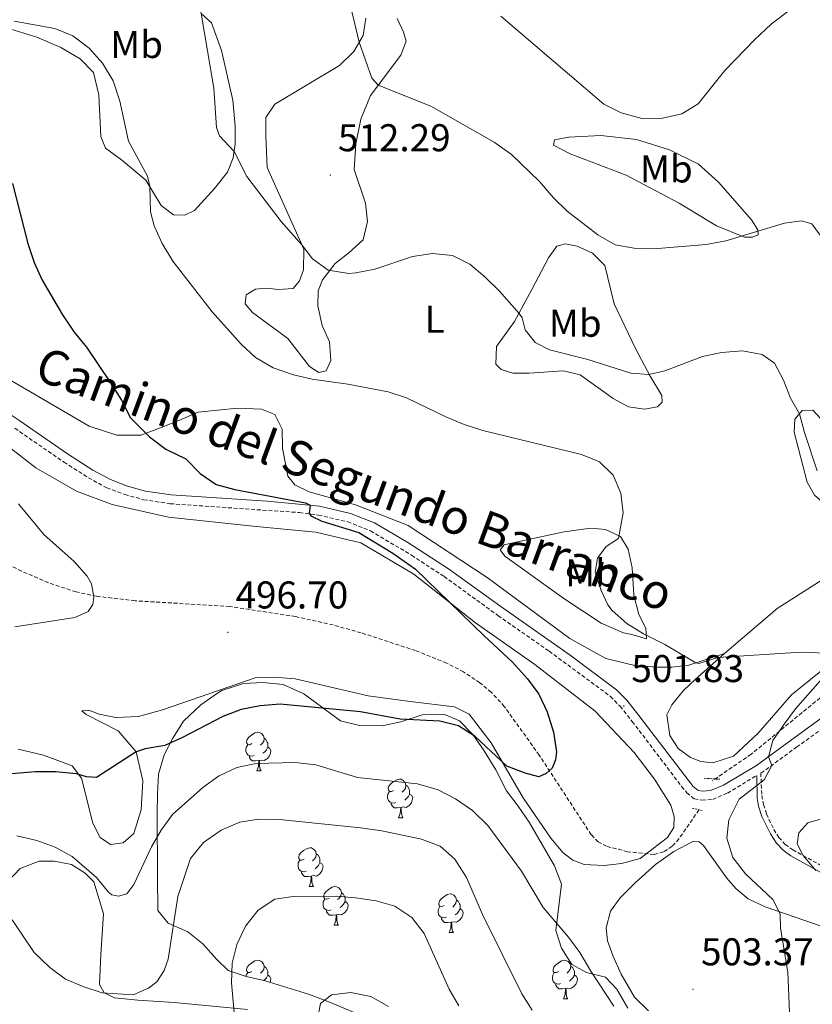
# Model space of a CAD drawing. Units: metres. Extents: x 603331 to 607830, y 4717241 to 4720279.
# Drawn here: x 605126 to 605331, y 4718313 to 4718567 of the extents above; entities that cross this region are included whole.
import ezdxf
from ezdxf.enums import TextEntityAlignment as Align

# ---------------------------------------------------------------- set-up
doc = ezdxf.new("R2010")
doc.units = ezdxf.units.M
doc.header["$MEASUREMENT"] = 0
doc.linetypes.add('TRAZOS', pattern=[0.75, 0.5, -0.25])
doc.linetypes.add('TRAZOSX2', pattern=[1.5, 1, -0.5])
for name, color, linetype, lineweight in [('Carátula', 7, 'Continuous', 5), ('Level 11', 142, 'TRAZOSX2', 13), ('Level 21', 19, 'Continuous', 0), ('Level 35', 92, 'Continuous', 0), ('Level 36', 19, 'Continuous', 40), ('Level 37', 92, 'Continuous', 0), ('Level 4', 36, 'Continuous', 30), ('Level 41', 19, 'Continuous', 0), ('Level 44', 19, 'Continuous', 0), ('Level 5', 36, 'Continuous', 0), ('Level 7', 1, 'Continuous', 0)]:
    doc.layers.add(name, color=color, linetype=linetype, lineweight=lineweight)
doc.styles.add('Arial', font='ARIAL.TTF', dxfattribs={"height": 0.2})

# ---------------------------------------------------------------- blocks, each defined once
blk = doc.blocks.new('5PATER')
at = {"layer": 'Carátula', "linetype": 'Continuous', "lineweight": 5}
h = blk.add_hatch(color=250, dxfattribs=at)
edge = h.paths.add_edge_path()
edge.add_ellipse((0, 0), major_axis=(-1.33, -1.34), ratio=0.999422, start_angle=0, end_angle=360)

msp = doc.modelspace()

# ---------------------------------------------------------------- linework, layer by layer
at = {"layer": 'Level 11', "color": 142, "linetype": 'TRAZOSX2', "lineweight": 13}
for points in [[(605413.45, 4718438.6, 509.32), (605382.53, 4718424.26, 508.54), (605369.61, 4718416.75, 507.21), (605354.8, 4718407.47, 506.11), (605340.33, 4718397.65, 505.39), (605315.52, 4718377.39, 503.77), (605305.44, 4718370.47, 502.99)], [(605302.01, 4718362.98, 502.41), (605296.85, 4718355.49, 502.41), (605295.1, 4718353.56, 502.3), (605292.86, 4718352.1, 502.07), (605290.39, 4718351.42, 501.87), (605283.56, 4718352.15, 501.76), (605278.1, 4718353.56, 501.04), (605275.91, 4718354.7, 500.75), (605274.12, 4718356.56, 500.54), (605260.69, 4718377.16, 499.65), (605251.65, 4718389.74, 499.03), (605248.28, 4718393.42, 498.94), (605245.31, 4718395.88, 498.88), (605241.12, 4718398.68, 498.77), (605236.7, 4718400.98, 498.63), (605228.69, 4718404.19, 498.28), (605214.59, 4718408.82, 497.42), (605207.37, 4718410.84, 497.06), (605197.61, 4718413.02, 496.78), (605180.57, 4718415.63, 496.5), (605156.11, 4718417.1, 495.4), (605146.18, 4718418.28, 495.03), (605140.84, 4718419.4, 494.74), (605133.72, 4718421.76, 494.29), (605126.77, 4718424.77, 493.88), (605115.81, 4718430.26, 493.29)]]:
    msp.add_polyline3d(points, dxfattribs=at)
at = {"layer": 'Level 21', "color": 19, "linetype": 'Continuous', "lineweight": 0}
for points in [[(605110.97, 4718473.83, 495.11), (605126.3, 4718463.65, 495.68), (605138.61, 4718455.16, 496.81), (605145.22, 4718450.94, 497.14), (605149.75, 4718448.45, 497.26), (605154.18, 4718446.8, 497.38), (605158.85, 4718445.51, 497.54), (605165.44, 4718444.53, 497.92), (605190.34, 4718442.89, 499.66), (605203.82, 4718441.58, 500.03), (605211.83, 4718439.73, 500.11), (605218.06, 4718437.28, 500.29), (605226.68, 4718432.21, 500.39), (605237.25, 4718425.39, 500.54), (605251.36, 4718415.16, 500.72), (605268.66, 4718403.04, 501.49), (605280.64, 4718394.08, 501.71), (605283.37, 4718391.34, 501.84), (605286.47, 4718387.42, 502), (605300.52, 4718369.07, 503.26), (605301.84, 4718367.99, 503.32), (605302.91, 4718367.8, 503.44), (605305.01, 4718367.97, 503.56), (605308.33, 4718369.4, 503.81), (605316.89, 4718374.45, 504.88), (605325.58, 4718380.85, 505.56), (605338.07, 4718389.87, 507.02)], [(605364.13, 4718308, 509.56), (605362.37, 4718313.91, 509.58), (605360.09, 4718326.09, 510.1), (605358.51, 4718329.6, 510.13), (605357.22, 4718331.48, 510.12), (605353.92, 4718334.91, 510.01), (605350.04, 4718337.61, 509.73), (605325.77, 4718351.11, 506.82), (605323.8, 4718352.52, 506.35), (605322.09, 4718354.4, 505.6), (605320.49, 4718356.78, 504.78), (605318.3, 4718361.3, 504.17), (605317.4, 4718363.91, 504.24), (605317.1, 4718366.05, 504), (605316.97, 4718371.88, 504.72)]]:
    msp.add_polyline3d(points, dxfattribs=at)
at = {"layer": 'Level 21', "color": 19, "linetype": 'TRAZOSX2', "lineweight": 0}
for points in [[(605125.01, 4718461.74, 495.68), (605137.74, 4718452.96, 496.83), (605144.05, 4718448.95, 497.14), (605148.79, 4718446.34, 497.26), (605153.47, 4718444.6, 497.38), (605158.37, 4718443.25, 497.54), (605165.19, 4718442.23, 497.92), (605198.63, 4718439.92, 499.98), (605203.58, 4718439.27, 500.03), (605211.14, 4718437.52, 500.11), (605217.04, 4718435.2, 500.29), (605227.64, 4718428.88, 500.41), (605236.07, 4718423.4, 500.54), (605250.02, 4718413.28, 500.72), (605263.24, 4718404.06, 501.4), (605279.13, 4718392.33, 501.71), (605281.64, 4718389.8, 501.84), (605284.74, 4718385.88, 502), (605297.54, 4718369.06, 503.18), (605298.88, 4718367.43, 503.26), (605300.84, 4718365.82, 503.32), (605302.8, 4718365.48, 503.44), (605305.57, 4718365.7, 503.56), (605309.38, 4718367.34, 503.81), (605316.97, 4718371.88, 504.72)], [(605335.43, 4718385.04, 506.65), (605327.37, 4718379.29, 505.6), (605318.83, 4718373, 504.95), (605318.02, 4718372.51, 504.85), (605318.28, 4718366.74, 506.69), (605318.73, 4718364.34, 506.89), (605319.51, 4718361.94, 506.85), (605321.37, 4718357.91, 507.44), (605322.72, 4718355.84, 508.16), (605324.34, 4718354.06, 508.87), (605326.31, 4718352.65, 509.34), (605350.68, 4718339.03, 512.3)]]:
    msp.add_polyline3d(points, dxfattribs=at)
at = {"layer": 'Level 21', "color": 1, "linetype": 'TRAZOS', "lineweight": 0}
for points in [[(605303.37, 4718371.18, 503.48), (605307.4, 4718370.9, 504.06)], [(605300.22, 4718363.41, 503.19), (605302.81, 4718362.84, 503.77)]]:
    msp.add_polyline3d(points, dxfattribs=at)
at = {"layer": 'Level 35', "color": 92, "linetype": 'Continuous', "lineweight": 0, "ltscale": 0.5}
msp.add_polyline3d([(605213.85, 4718310.14, 522.47), (605206.65, 4718313.16, 521.26), (605201, 4718315.3, 520.95), (605189.76, 4718318.71, 519.72), (605184.87, 4718319.86, 518.17), (605180.22, 4718321.44, 517.27), (605177.15, 4718324.32, 516.63), (605173.66, 4718328.3, 515.7), (605169.75, 4718331.38, 515.16), (605164.65, 4718333.66, 512.61), (605162.03, 4718336.98, 511.38), (605161.89, 4718345.85, 511.07), (605161.85, 4718361.85, 509.22), (605161.92, 4718367.07, 508.29), (605162.16, 4718372.25, 509.52), (605163.64, 4718377.19, 507.67), (605165.88, 4718381.56, 506.78), (605168.66, 4718385.9, 505.95), (605173.13, 4718390.21, 505.83), (605177.41, 4718393.18, 505.58), (605178.61, 4718393.85, 505.51), (605184.16, 4718395.68, 505.2), (605189.15, 4718395.99, 505.19), (605194.42, 4718395.41, 505.48), (605199.77, 4718392.98, 505.51), (605209.3, 4718386.04, 505.2), (605214.15, 4718384.79, 505.2), (605220.04, 4718384.69, 505.2), (605224.92, 4718385.78, 505.2), (605230.4, 4718387.58, 505.2), (605236.04, 4718387.71, 505.51), (605240.06, 4718386.02, 505.51), (605243.55, 4718382.49, 506.13), (605246.42, 4718378.3, 506.13), (605249.42, 4718373.32, 506.13), (605252.21, 4718367.93, 506.74), (605255.28, 4718363.92, 507.05), (605258.11, 4718359.79, 507.02), (605264.61, 4718348.48, 507.67), (605266.45, 4718343.75, 507.64), (605265.01, 4718331.73, 508.29), (605266.47, 4718327.22, 508.6), (605269.15, 4718323, 508.6), (605272.91, 4718320.93, 508.6), (605277.85, 4718319.7, 508.6), (605280.8, 4718316.55, 508.6), (605283.59, 4718311.63, 508.6)], dxfattribs=at)
at = {"layer": 'Level 36', "color": 92, "linetype": 'Continuous', "lineweight": 0}
for points in [[(605186.32, 4718380.12), (605185.79, 4718379.85), (605185.26, 4718379.9), (605185, 4718380.28), (605184.94, 4718380.7), (605185.1, 4718381.22), (605185.58, 4718381.82), (605186.22, 4718382.34), (605187.12, 4718382.93), (605187.86, 4718383.09), (605188.29, 4718383.04), (605188.82, 4718382.72), (605189.35, 4718382.14), (605189.51, 4718381.5), (605189.4, 4718380.64), (605188.97, 4718380.12), (605188.55, 4718379.69)], [(605189.51, 4718381.5), (605189.98, 4718381.18), (605190.3, 4718380.54), (605190.46, 4718380.22), (605190.46, 4718379.64), (605190.46, 4718379.22), (605190.09, 4718378.52), (605189.67, 4718378.04), (605189.19, 4718377.62)], [(605186.91, 4718377.04), (605186.48, 4718376.88), (605185.9, 4718376.94), (605185.42, 4718377.14), (605185, 4718377.57), (605184.78, 4718378.16), (605184.78, 4718378.58), (605184.84, 4718379.16), (605185.26, 4718379.85)], [(605190.46, 4718379.22), (605190.91, 4718378.96), (605191.26, 4718378.35), (605191.15, 4718377.62), (605190.94, 4718376.98), (605190.35, 4718376.24), (605189.56, 4718375.76), (605188.71, 4718375.87), (605188.28, 4718375.74)], [(605188.17, 4718375.74), (605187.28, 4718375.66), (605186.43, 4718375.66), (605186.01, 4718376.08), (605185.69, 4718376.56), (605185.69, 4718376.88)], [(605187.62, 4718373.06), (605188.06, 4718374.22), (605188.17, 4718375.74), (605188.28, 4718375.74), (605188.31, 4718375.16), (605188.35, 4718374.47), (605188.42, 4718373.86), (605188.53, 4718373.46), (605188.75, 4718373.06)], [(605187.62, 4718373.06), (605188.75, 4718373.06)], [(605223.01, 4718367.98), (605222.49, 4718367.71), (605221.95, 4718367.76), (605221.69, 4718368.14), (605221.63, 4718368.56), (605221.79, 4718369.08), (605222.27, 4718369.68), (605222.91, 4718370.2), (605223.81, 4718370.79), (605224.55, 4718370.95), (605224.98, 4718370.9), (605225.51, 4718370.58), (605226.04, 4718370), (605226.2, 4718369.36), (605226.09, 4718368.5), (605225.67, 4718367.98), (605225.25, 4718367.55)], [(605226.2, 4718369.36), (605226.67, 4718369.04), (605226.99, 4718368.4), (605227.15, 4718368.08), (605227.15, 4718367.5), (605227.15, 4718367.08), (605226.78, 4718366.38), (605226.36, 4718365.9), (605225.88, 4718365.48)], [(605223.6, 4718364.9), (605223.17, 4718364.74), (605222.59, 4718364.8), (605222.11, 4718365), (605221.69, 4718365.43), (605221.47, 4718366.02), (605221.47, 4718366.44), (605221.53, 4718367.02), (605221.95, 4718367.71)], [(605227.15, 4718367.08), (605227.61, 4718366.82), (605227.95, 4718366.21), (605227.84, 4718365.48), (605227.63, 4718364.84), (605227.05, 4718364.1), (605226.25, 4718363.62), (605225.4, 4718363.73), (605224.97, 4718363.6)], [(605224.86, 4718363.6), (605223.97, 4718363.52), (605223.13, 4718363.52), (605222.7, 4718363.94), (605222.38, 4718364.42), (605222.38, 4718364.74)], [(605224.31, 4718360.92), (605224.75, 4718362.08), (605224.86, 4718363.6), (605224.97, 4718363.6), (605225.01, 4718363.02), (605225.04, 4718362.33), (605225.11, 4718361.72), (605225.23, 4718361.32), (605225.44, 4718360.92)], [(605224.31, 4718360.92), (605225.44, 4718360.92)], [(605199.83, 4718350.21), (605199.3, 4718349.94), (605198.77, 4718350), (605198.5, 4718350.37), (605198.45, 4718350.79), (605198.61, 4718351.31), (605199.09, 4718351.91), (605199.72, 4718352.44), (605200.62, 4718353.02), (605201.37, 4718353.18), (605201.79, 4718353.13), (605202.32, 4718352.81), (605202.85, 4718352.23), (605203.01, 4718351.59), (605202.9, 4718350.74), (605202.48, 4718350.21), (605202.06, 4718349.78)], [(605203.01, 4718351.59), (605203.49, 4718351.27), (605203.8, 4718350.63), (605203.96, 4718350.31), (605203.96, 4718349.73), (605203.96, 4718349.31), (605203.59, 4718348.62), (605203.17, 4718348.14), (605202.69, 4718347.72)], [(605200.41, 4718347.13), (605199.99, 4718346.97), (605199.4, 4718347.03), (605198.93, 4718347.24), (605198.5, 4718347.66), (605198.29, 4718348.25), (605198.29, 4718348.67), (605198.34, 4718349.25), (605198.77, 4718349.94)], [(605203.96, 4718349.31), (605204.42, 4718349.06), (605204.76, 4718348.44), (605204.65, 4718347.72), (605204.44, 4718347.08), (605203.86, 4718346.34), (605203.06, 4718345.86), (605202.21, 4718345.96), (605201.78, 4718345.83)], [(605201.67, 4718345.83), (605200.78, 4718345.75), (605199.94, 4718345.75), (605199.51, 4718346.18), (605199.19, 4718346.65), (605199.19, 4718346.97)], [(605201.13, 4718343.15), (605201.56, 4718344.31), (605201.67, 4718345.83), (605201.78, 4718345.83), (605201.82, 4718345.25), (605201.85, 4718344.56), (605201.92, 4718343.95), (605202.04, 4718343.55), (605202.25, 4718343.15)], [(605201.13, 4718343.15), (605202.25, 4718343.15)], [(605206.3, 4718340.17), (605205.77, 4718339.91), (605205.24, 4718339.96), (605204.98, 4718340.33), (605204.92, 4718340.76), (605205.08, 4718341.28), (605205.56, 4718341.87), (605206.2, 4718342.4), (605207.1, 4718342.99), (605207.84, 4718343.15), (605208.27, 4718343.09), (605208.8, 4718342.78), (605209.33, 4718342.19), (605209.49, 4718341.55), (605209.38, 4718340.7), (605208.95, 4718340.17), (605208.53, 4718339.75)], [(605209.49, 4718341.55), (605209.96, 4718341.24), (605210.28, 4718340.6), (605210.44, 4718340.28), (605210.44, 4718339.7), (605210.44, 4718339.27), (605210.07, 4718338.58), (605209.65, 4718338.1), (605209.17, 4718337.68)], [(605236.07, 4718338.27), (605235.54, 4718338), (605235.01, 4718338.06), (605234.75, 4718338.43), (605234.69, 4718338.85), (605234.85, 4718339.37), (605235.33, 4718339.97), (605235.97, 4718340.5), (605236.87, 4718341.08), (605237.61, 4718341.24), (605238.04, 4718341.19), (605238.57, 4718340.87), (605239.1, 4718340.29), (605239.26, 4718339.65), (605239.15, 4718338.8), (605238.72, 4718338.27), (605238.3, 4718337.84)], [(605206.89, 4718337.09), (605206.46, 4718336.93), (605205.88, 4718336.99), (605205.4, 4718337.2), (605204.98, 4718337.63), (605204.76, 4718338.21), (605204.76, 4718338.63), (605204.82, 4718339.22), (605205.24, 4718339.91)], [(605210.44, 4718339.27), (605210.89, 4718339.02), (605211.24, 4718338.41), (605211.13, 4718337.68), (605210.92, 4718337.04), (605210.33, 4718336.3), (605209.54, 4718335.82), (605208.69, 4718335.93), (605208.26, 4718335.8)], [(605236.66, 4718335.19), (605236.23, 4718335.03), (605235.65, 4718335.09), (605235.17, 4718335.3), (605234.75, 4718335.72), (605234.53, 4718336.31), (605234.53, 4718336.73), (605234.59, 4718337.31), (605235.01, 4718338)], [(605240.21, 4718337.37), (605240.66, 4718337.12), (605241.01, 4718336.5), (605240.9, 4718335.78), (605240.69, 4718335.14), (605240.1, 4718334.4), (605239.31, 4718333.92), (605238.46, 4718334.02), (605238.03, 4718333.89)], [(605239.26, 4718339.65), (605239.73, 4718339.33), (605240.05, 4718338.69), (605240.21, 4718338.37), (605240.21, 4718337.79), (605240.21, 4718337.37), (605239.84, 4718336.68), (605239.42, 4718336.2), (605238.94, 4718335.78)], [(605208.15, 4718335.8), (605207.26, 4718335.71), (605206.41, 4718335.71), (605205.99, 4718336.14), (605205.67, 4718336.62), (605205.67, 4718336.93)], [(605207.6, 4718333.11), (605208.04, 4718334.27), (605208.15, 4718335.8), (605208.26, 4718335.8), (605208.29, 4718335.21), (605208.33, 4718334.53), (605208.4, 4718333.91), (605208.51, 4718333.51), (605208.73, 4718333.11)], [(605237.92, 4718333.89), (605237.03, 4718333.81), (605236.18, 4718333.81), (605235.76, 4718334.24), (605235.44, 4718334.71), (605235.44, 4718335.03)], [(605207.6, 4718333.11), (605208.73, 4718333.11)], [(605237.37, 4718331.21), (605237.81, 4718332.37), (605237.92, 4718333.89), (605238.03, 4718333.89), (605238.06, 4718333.31), (605238.1, 4718332.62), (605238.17, 4718332.01), (605238.28, 4718331.61), (605238.5, 4718331.21)], [(605237.37, 4718331.21), (605238.5, 4718331.21)], [(605186.32, 4718321.12), (605185.79, 4718320.86), (605185.26, 4718320.91), (605185, 4718321.28), (605184.94, 4718321.71), (605185.1, 4718322.23), (605185.58, 4718322.82), (605186.22, 4718323.35), (605187.12, 4718323.94), (605187.86, 4718324.1), (605188.29, 4718324.04), (605188.82, 4718323.73), (605189.35, 4718323.14), (605189.51, 4718322.5), (605189.4, 4718321.65), (605188.97, 4718321.12), (605188.55, 4718320.7)], [(605189.51, 4718322.5), (605189.98, 4718322.19), (605190.3, 4718321.55), (605190.46, 4718321.23), (605190.46, 4718320.65), (605190.46, 4718320.22), (605190.09, 4718319.53), (605189.67, 4718319.05), (605189.38, 4718318.8)], [(605265.65, 4718321.12), (605265.12, 4718320.86), (605264.59, 4718320.91), (605264.33, 4718321.28), (605264.27, 4718321.71), (605264.43, 4718322.23), (605264.91, 4718322.82), (605265.55, 4718323.35), (605266.45, 4718323.94), (605267.19, 4718324.1), (605267.61, 4718324.04), (605268.15, 4718323.73), (605268.67, 4718323.14), (605268.83, 4718322.5), (605268.73, 4718321.65), (605268.3, 4718321.12), (605267.88, 4718320.7)], [(605268.83, 4718322.5), (605269.31, 4718322.19), (605269.63, 4718321.55), (605269.79, 4718321.23), (605269.79, 4718320.65), (605269.79, 4718320.22), (605269.41, 4718319.53), (605268.99, 4718319.05), (605268.51, 4718318.63)], [(605184.81, 4718319.88), (605184.84, 4718320.17), (605185.26, 4718320.86)], [(605190.46, 4718320.22), (605190.91, 4718319.97), (605191.26, 4718319.36), (605191.15, 4718318.63), (605191.05, 4718318.32)], [(605266.23, 4718318.04), (605265.81, 4718317.88), (605265.23, 4718317.94), (605264.75, 4718318.15), (605264.33, 4718318.58), (605264.11, 4718319.16), (605264.11, 4718319.58), (605264.17, 4718320.17), (605264.59, 4718320.86)], [(605269.79, 4718320.22), (605270.24, 4718319.97), (605270.59, 4718319.36), (605270.47, 4718318.63), (605270.27, 4718317.99), (605269.68, 4718317.25), (605268.89, 4718316.77), (605268.03, 4718316.88), (605267.61, 4718316.75)], [(605267.49, 4718316.75), (605266.61, 4718316.66), (605265.76, 4718316.66), (605265.33, 4718317.09), (605265.01, 4718317.57), (605265.01, 4718317.88)], [(605266.95, 4718314.06), (605267.39, 4718315.22), (605267.49, 4718316.75), (605267.61, 4718316.75), (605267.64, 4718316.16), (605267.67, 4718315.48), (605267.75, 4718314.86), (605267.86, 4718314.46), (605268.07, 4718314.06)], [(605266.95, 4718314.06), (605268.07, 4718314.06)]]:
    msp.add_lwpolyline(points, dxfattribs=at)
for points in [[(605173.19, 4718569.1, 510.02), (605175.89, 4718566.66, 510.64), (605178.48, 4718559.54, 510.95), (605181.39, 4718546.68, 510.79), (605182, 4718539.94, 510.79), (605181.99, 4718535.38, 510.64), (605181.52, 4718531.77, 509.71), (605180.02, 4718528, 508.94), (605176.65, 4718523.8, 508.48), (605171.5, 4718518.11, 507.39), (605168.97, 4718516.88, 506.93), (605166.05, 4718516.98, 506.62), (605162.89, 4718519.42, 506.16), (605158.88, 4718525.98, 504.61), (605152.61, 4718531.25, 504.15), (605148.48, 4718534.27, 503.69), (605147.23, 4718537.27, 503.53), (605146.75, 4718548.03, 503.69), (605145.37, 4718553.81, 503.69), (605141.94, 4718557.34, 504), (605136.94, 4718560.26, 504.15), (605130.67, 4718562.98, 504.46), (605123.99, 4718565.08, 504.61)], [(605215.79, 4718567.88, 515.3), (605215.11, 4718563.38, 515.15), (605212.74, 4718559.22, 514.38), (605209.01, 4718555.67, 513.45), (605192.29, 4718545.64, 512.06), (605189.95, 4718542.16, 511.91), (605189.92, 4718537.41, 511.29), (605190.31, 4718529.2, 510.98), (605199.75, 4718508.06, 509.99), (605199.72, 4718502.71, 509.47), (605198.67, 4718499.91, 509.16), (605197.03, 4718497.88, 508.7), (605193.2, 4718497.7, 508.54), (605190.15, 4718497.99, 507.92), (605187.27, 4718497.71, 507), (605184.85, 4718496.24, 506.84), (605184.58, 4718493.96, 505.92), (605186.48, 4718491.72, 505.92), (605195.63, 4718485, 505.76), (605201.22, 4718477.72, 505.76), (605203.63, 4718476.17, 505.76), (605205.56, 4718476.59, 506.07), (605206.75, 4718479.25, 506.69), (605206.39, 4718484.12, 507.46), (605204.56, 4718488.38, 508.39), (605203.43, 4718493.46, 509.16), (605203.48, 4718497.29, 509.31), (605204.63, 4718500.16, 509.78), (605207.9, 4718504.39, 510.24), (605211.46, 4718507.11, 510.86), (605215.1, 4718510.52, 511.17), (605216.27, 4718515.27, 511.78), (605215.72, 4718520, 512.56), (605212.8, 4718528.74, 512.86), (605213.22, 4718535.33, 513.79), (605214.51, 4718541.72, 514.26), (605217.03, 4718547.86, 514.41), (605224.84, 4718558.28, 516.42), (605226.22, 4718561.93, 516.88), (605225.53, 4718564.25, 517.19), (605223.91, 4718567.79, 517.5)], [(605313.82, 4718511.23, 514.97), (605306.54, 4718514.12, 515.89), (605296.93, 4718520.04, 517.13), (605283.15, 4718527.22, 517.9), (605268.71, 4718532.81, 517.74), (605264.39, 4718535.02, 517.74), (605264.66, 4718536.41, 518.05), (605268.31, 4718537.12, 518.67), (605276.66, 4718537.55, 519.29), (605285.84, 4718536.52, 519.44), (605294.41, 4718533.84, 519.6), (605301.94, 4718530.06, 518.52), (605307.07, 4718525.43, 517.74), (605315.65, 4718515.71, 515.89), (605317.23, 4718513.1, 515.27), (605317.36, 4718511.78, 515.12), (605315.85, 4718511.23, 514.81), (605313.82, 4718511.23, 514.97)], [(605280.07, 4718493.91, 512.96), (605285.71, 4718482.23, 511.1), (605289.4, 4718475.19, 509.87), (605292.41, 4718470.25, 508.79), (605292.54, 4718468.46, 508.79), (605291.32, 4718467.3, 508.79), (605287.9, 4718466.69, 508.79), (605283.76, 4718467.26, 508.94), (605279.85, 4718469.49, 508.94), (605271.28, 4718475.59, 508.94), (605266.91, 4718476.62, 508.94), (605258.12, 4718476.02, 508.02), (605253.85, 4718476.03, 507.86), (605250.86, 4718476.93, 507.86), (605249.49, 4718478.38, 508.17), (605249.61, 4718482.9, 508.48), (605254.25, 4718489.36, 509.56), (605258.75, 4718497.68, 511.41), (605263.07, 4718505.89, 512.8), (605265.24, 4718508.84, 513.42), (605267.45, 4718509.51, 513.73), (605270.52, 4718508.88, 514.04), (605274.45, 4718507.04, 514.19), (605277.69, 4718503.85, 514.19), (605280.07, 4718493.91, 512.96)], [(605308.63, 4718403.47, 505.3), (605299.4, 4718400.41, 505.11), (605295.01, 4718399.95, 504.65), (605291.26, 4718399.92, 504.03), (605285.39, 4718400.32, 503.88), (605277.92, 4718402.13, 503.26), (605268.59, 4718407.31, 502.64), (605247.2, 4718423.1, 501.41), (605226.77, 4718436.54, 501.25), (605213.15, 4718441.96, 501.25), (605201.18, 4718445.32, 501.41), (605197.42, 4718447.11, 501.41), (605195.61, 4718449.39, 501.56), (605194.25, 4718456.6, 502.64), (605194.2, 4718461.49, 503.26), (605192.28, 4718465.28, 503.26), (605188.84, 4718466.7, 503.26), (605182.58, 4718466.94, 503.1), (605172.41, 4718465.94, 501.72), (605167.46, 4718463.79, 501.1), (605162.03, 4718461.58, 500.94), (605157.62, 4718459.94, 499.86), (605151.44, 4718459.96, 499.09), (605144.27, 4718462.27, 498.47), (605118.05, 4718477.53, 495.85)], [(605363.43, 4718439.7, 509.32), (605355.74, 4718441.54, 509.16), (605342.35, 4718441.33, 509.16), (605337.85, 4718441.5, 509.16), (605334.53, 4718442.22, 509.16), (605331.92, 4718444.41, 509.16), (605330.05, 4718447.77, 509.32), (605326.66, 4718460.76, 509.78), (605326.8, 4718464.07, 509.78), (605328.74, 4718466.36, 510.09), (605331.5, 4718466.46, 510.25), (605334.61, 4718463.11, 510.86), (605337.53, 4718457.07, 511.48), (605339.71, 4718453.9, 511.48), (605342.93, 4718451.17, 511.48), (605347.45, 4718449.07, 511.48), (605353.34, 4718447.42, 511.48), (605360.52, 4718446.38, 511.17), (605366.63, 4718446.42, 511.02), (605376.25, 4718448.11, 510.74)], [(605119.12, 4718460.22, 495.07), (605130.47, 4718451.5, 495.84), (605140.93, 4718445.49, 497.23), (605150.17, 4718442.01, 497.23), (605164.79, 4718438.75, 497.85), (605187.43, 4718436.35, 499.08), (605202.91, 4718434.83, 499.24), (605214.55, 4718432.08, 499.39), (605228.26, 4718423.96, 499.86), (605244.17, 4718411.4, 500.01), (605259.51, 4718400.57, 500.17), (605275.19, 4718388.5, 501.09), (605285.28, 4718377.81, 501.86), (605290.5, 4718370.96, 502.51), (605294.75, 4718364.19, 502.54), (605295.57, 4718361.23, 502.54), (605295.51, 4718358.43, 502.54), (605293.92, 4718355.86, 502.54), (605286.82, 4718350.39, 501.93), (605282, 4718349.14, 501.77), (605277.46, 4718348.56, 501.62), (605272.32, 4718348.88, 501.62), (605269.35, 4718349.98, 501.46), (605266.86, 4718351.9, 501.46), (605263.68, 4718355.64, 501.15), (605256.55, 4718366.07, 500.69), (605248.29, 4718380.34, 499.61), (605242.59, 4718387.79, 498.99), (605238.81, 4718389.68, 499.15), (605227.29, 4718390.99, 499.15), (605216.4, 4718392.52, 498.84), (605197.55, 4718396.91, 498.22), (605192, 4718397.35, 498.22), (605187.21, 4718397.12, 497.91), (605163.18, 4718388.85, 497.76), (605157.03, 4718387.18, 497.76), (605151.13, 4718386.86, 497.45), (605146.85, 4718387.76, 497.45), (605144.18, 4718388.79, 497.6), (605142.37, 4718388.6, 497.91), (605143.49, 4718387.65, 498.06), (605151.71, 4718383.46, 498.99), (605156.41, 4718377.98, 500.07), (605158.11, 4718370.5, 501.15), (605157.71, 4718362.98, 502.24), (605155.81, 4718356.86, 502.7), (605153.06, 4718354.49, 502.54), (605149.73, 4718354.06, 502.08), (605147.13, 4718355.86, 501.93)], [(605430.35, 4718443.58, 511.94), (605416.54, 4718441.06, 510.55), (605399.76, 4718436.36, 510.09), (605381.45, 4718427.73, 508.85), (605358.81, 4718415.66, 507.15), (605340.32, 4718404.28, 505.3), (605325.94, 4718392.77, 503.75), (605317.32, 4718382.8, 503.29), (605310.97, 4718376.86, 503.91), (605305.63, 4718375.19, 503.6), (605302.51, 4718375.47, 503.29), (605299.84, 4718376.5, 503.14), (605296.68, 4718378.84, 503.29), (605294.52, 4718382.23, 503.29), (605293.7, 4718387.62, 503.44), (605294.98, 4718390.17, 503.6), (605298.06, 4718393.87, 503.75), (605301.12, 4718396.84, 504.06), (605308.63, 4718403.47, 505.3)], [(605308.63, 4718403.47, 505.3), (605322.24, 4718415.14, 505.76), (605342.65, 4718428.16, 507.77), (605357.33, 4718436.07, 508.54), (605363.43, 4718439.7, 509.32)], [(605282.53, 4718408.81, 504.82), (605276.72, 4718411.28, 503.74), (605267.07, 4718417.66, 502.96), (605251.83, 4718428.66, 502.19), (605250.58, 4718430.31, 502.19), (605251.61, 4718431.56, 502.34), (605255.86, 4718432.56, 502.34), (605267.17, 4718434.95, 503.58), (605274.03, 4718435.88, 504.35), (605277.8, 4718435.51, 504.97), (605281.7, 4718433.7, 505.12), (605283.7, 4718430.45, 505.28), (605284.71, 4718425.62, 505.28), (605285.18, 4718418.55, 505.43), (605286.47, 4718413.58, 505.28), (605288.27, 4718410.04, 505.28), (605288.44, 4718407.26, 504.97), (605284.62, 4718408.38, 504.66), (605282.53, 4718408.81, 504.82)], [(605147.13, 4718355.86, 501.93), (605145.19, 4718359.55, 501.77), (605142.27, 4718371.19, 500.07), (605139.88, 4718374.34, 499.61), (605132.39, 4718377.14, 498.53), (605125.89, 4718378.71, 498.19)], [(605288.92, 4718310.98, 503.91), (605285.38, 4718314.53, 503.91), (605281.88, 4718320.5, 503.6), (605279.77, 4718325.33, 503.47), (605278.36, 4718329.07, 503.35), (605278, 4718332.49, 502.8), (605279.17, 4718336.77, 502.67), (605281.6, 4718340.23, 502.42), (605285.49, 4718344.12, 502.3), (605290.81, 4718348.84, 502.8), (605295.51, 4718352.23, 502.86), (605300.47, 4718354.79, 502.86), (605302.05, 4718354.7, 502.86), (605303.23, 4718353.78, 503.04), (605309.24, 4718345.31, 503.6), (605311.6, 4718342.65, 503.91)], [(605072.08, 4718308.38, 522.25), (605075.92, 4718315.36, 520.55), (605080.63, 4718319.91, 519.93), (605083.78, 4718320.18, 519.78), (605086.79, 4718320, 519.78), (605090.69, 4718319.49, 519.32), (605093.9, 4718319.67, 518.7), (605100.13, 4718323.83, 516.54), (605110.27, 4718333.07, 513.45), (605119.99, 4718341.2, 510.36), (605126.38, 4718347.82, 507.12), (605131.35, 4718349.72, 505.88), (605135.21, 4718349.69, 505.57), (605139.71, 4718348.87, 505.26), (605143.19, 4718346.62, 504.8), (605145.46, 4718344.38, 504.95), (605147.92, 4718336.08, 505.88), (605147.28, 4718325.53, 507.73), (605146.88, 4718317.82, 509.43), (605148.13, 4718315.64, 510.05), (605150.79, 4718314.32, 510.36), (605156.82, 4718313.71, 510.67), (605166.23, 4718313.15, 512.21), (605185.2, 4718311.35, 515.76)], [(605311.6, 4718342.65, 503.91), (605314.73, 4718339.99, 503.97), (605319.14, 4718337.89, 504.52), (605331.95, 4718333.5, 506.07), (605338.95, 4718330.87, 507.24), (605343.99, 4718328.14, 508.17), (605348.83, 4718324.87, 508.48), (605353.85, 4718320.33, 509.08), (605357.01, 4718316.41, 509.45), (605359.2, 4718312.13, 509.76)]]:
    msp.add_polyline3d(points, dxfattribs=at)
at = {"layer": 'Level 4', "color": 36, "linetype": 'Continuous', "lineweight": 30}
for points in [[(605124.44, 4718525.1, 500), (605128.34, 4718509.57, 500), (605130, 4718504.66, 500), (605132.06, 4718500.09, 500), (605137.35, 4718491.1, 500), (605140.38, 4718486.63, 500), (605143.57, 4718482.78, 500), (605149.76, 4718473.49, 500), (605152.58, 4718469.02, 500), (605154.98, 4718464.45, 500), (605159.82, 4718459.52, 500), (605164.07, 4718456.34, 500), (605169.22, 4718453.8, 500), (605172.98, 4718450.03, 500), (605177.09, 4718447.19, 500), (605181.95, 4718445.88, 500), (605200.19, 4718442.42, 500), (605201.43, 4718441.81, 500), (605201.18, 4718439.78, 500), (605201.62, 4718439.07, 500), (605204.43, 4718437.74, 500), (605213.98, 4718434.74, 500), (605222.77, 4718429.42, 500), (605228.72, 4718425.27, 500), (605246.42, 4718408, 500), (605253.81, 4718401.18, 500), (605257.62, 4718396.9, 500), (605260.6, 4718392.89, 500), (605262.73, 4718388.34, 500), (605264.39, 4718383.12, 500), (605265.14, 4718378.03, 500), (605264.89, 4718375.9, 500), (605264, 4718373.79, 500), (605262.49, 4718372.42, 500), (605260.58, 4718371.54, 500), (605257.04, 4718372.48, 500), (605252.31, 4718374.26, 500), (605244.08, 4718381.94, 500), (605239.81, 4718384.71, 500), (605234.96, 4718385.95, 500), (605224.67, 4718386.45, 500), (605214.48, 4718388.32, 500), (605193.66, 4718390.33, 500), (605188.51, 4718389.92, 500), (605183.6, 4718388.99, 500), (605178.79, 4718387.14, 500), (605168.37, 4718381.71, 500)], [(605168.37, 4718381.71, 500), (605163.8, 4718379.68, 500), (605158.74, 4718378.74, 500), (605156.41, 4718377.98, 500), (605146.13, 4718371.4, 500), (605143.58, 4718371.54, 500), (605140.98, 4718372.31, 500), (605135.55, 4718372.82, 500), (605130.39, 4718372.87, 500), (605119.9, 4718371.95, 500), (605114.59, 4718371.84, 500), (605109.73, 4718373.01, 500), (605105, 4718374.86, 500), (605100.42, 4718378.02, 500), (605095.59, 4718379.61, 500), (605090.71, 4718380.71, 500), (605081.54, 4718385.24, 500), (605076.64, 4718385.74, 500), (605071.64, 4718385.66, 500), (605066.3, 4718384.99, 500), (605055.43, 4718382.83, 500), (605053.35, 4718382.22, 500)]]:
    msp.add_polyline3d(points, dxfattribs=at)
at = {"layer": 'Level 5', "color": 36, "linetype": 'Continuous', "lineweight": 0}
for points in [[(605124.43, 4718580.9, 510), (605128.88, 4718584.77, 510), (605132.42, 4718588.56, 510), (605140.23, 4718595.48, 510), (605144.67, 4718597.85, 510), (605149.52, 4718598.37, 510), (605154.24, 4718597.01, 510), (605157.87, 4718594.19, 510), (605164.81, 4718586.41, 510), (605167.75, 4718581.93, 510), (605170.87, 4718575.59, 510), (605173.19, 4718569.1, 510), (605176.51, 4718549.75, 510), (605177.22, 4718539.6, 510), (605177.99, 4718537.43, 510), (605181.73, 4718533.38, 510), (605185.06, 4718526.88, 510), (605193.88, 4718515.22, 510), (605199.25, 4718509.18, 510), (605202, 4718505.56, 510)], [(605250.72, 4718568.39, 520), (605277.39, 4718545.61, 520), (605281.88, 4718543.42, 520), (605287.3, 4718541.9, 520), (605292.59, 4718541.99, 520), (605297.56, 4718543.1, 520), (605301.84, 4718545.71, 520), (605308.75, 4718554.32, 520), (605316.46, 4718562.4, 520), (605320.74, 4718566.31, 520), (605329.45, 4718573.06, 520)], [(605334.3, 4718510.44, 515), (605331.22, 4718514.7, 515), (605328.55, 4718515.44, 515), (605324.15, 4718514.81, 515), (605309, 4718510.23, 515), (605303.91, 4718509.27, 515), (605290.37, 4718508.18, 515), (605285.27, 4718508.4, 515), (605280.34, 4718509.22, 515), (605275.89, 4718511.77, 515), (605267.93, 4718517.91, 515), (605264.34, 4718521.4, 515), (605260.72, 4718525.59, 515), (605253.51, 4718532.6, 515), (605249, 4718535.79, 515), (605232.67, 4718545.09, 515), (605219.04, 4718550.54, 515), (605217.37, 4718552.32, 515), (605214.14, 4718561.67, 515), (605211.77, 4718571.39, 515)], [(605336.91, 4718403.47, 505), (605328.38, 4718403.76, 505), (605306.9, 4718402.41, 505), (605302.01, 4718400.9, 505), (605301.19, 4718401, 505), (605293.21, 4718405.82, 505), (605287.63, 4718408.56, 505), (605283.33, 4718411.19, 505), (605279.59, 4718414.54, 505), (605278.42, 4718416.09, 505), (605276.75, 4718419.74, 505), (605275.13, 4718424.52, 505), (605275.74, 4718428.09, 505), (605278.01, 4718431.16, 505), (605281.16, 4718433.18, 505), (605282.45, 4718439.88, 505), (605281.84, 4718444.99, 505), (605279.82, 4718449.57, 505), (605276.26, 4718453.09, 505), (605271.63, 4718454.96, 505), (605246.08, 4718461.2, 505), (605241.28, 4718462.72, 505), (605236.49, 4718464.7, 505), (605226.34, 4718469.62, 505), (605221.6, 4718471.22, 505), (605211.18, 4718473.17, 505), (605201.95, 4718474.44, 505), (605197.09, 4718475.62, 505), (605191.89, 4718477.42, 505), (605187.24, 4718480.08, 505), (605183.61, 4718483.52, 505), (605176.07, 4718491.85, 505), (605165.93, 4718505.03, 505), (605163.13, 4718509.54, 505), (605161.05, 4718514.15, 505), (605160.07, 4718517.79, 505), (605159.92, 4718524.28, 505), (605159.32, 4718526.99, 505), (605154.39, 4718536.07, 505), (605152.22, 4718546.37, 505), (605150.42, 4718551.65, 505), (605147.72, 4718556.23, 505), (605144.23, 4718560.12, 505), (605140.01, 4718563.34, 505), (605135.35, 4718565.17, 505), (605124.8, 4718567.11, 505)], [(605202, 4718505.56, 510), (605206.06, 4718502.64, 510), (605211.43, 4718501.8, 510), (605213.26, 4718501.96, 510), (605218.17, 4718502.91, 510), (605227.94, 4718506.23, 510), (605233.1, 4718506.96, 510), (605238.24, 4718506.42, 510), (605242.72, 4718504.18, 510), (605246.6, 4718500.98, 510), (605250.44, 4718497.27, 510), (605255.52, 4718491.45, 510), (605256.27, 4718490.33, 510), (605257.04, 4718487.19, 510), (605259.66, 4718483.96, 510), (605263.37, 4718482.05, 510), (605273.3, 4718479.54, 510), (605284.43, 4718476.05, 510), (605289.06, 4718475.7, 510), (605293.15, 4718476.62, 510), (605302.96, 4718480.28, 510), (605307.89, 4718481.32, 510), (605313.25, 4718481.79, 510), (605318.34, 4718480.86, 510), (605321.56, 4718478.56, 510), (605323.87, 4718474.17, 510), (605325.68, 4718469.51, 510), (605328.02, 4718465.51, 510), (605329.29, 4718460.67, 510), (605332.64, 4718450.69, 510)], [(605125, 4718410.38, 495), (605140.55, 4718412.77, 495), (605143.95, 4718414.33, 495), (605145.19, 4718416.11, 495), (605145.49, 4718418.04, 495), (605144.86, 4718421.5, 495), (605143.71, 4718423.48, 495), (605140.38, 4718427.28, 495), (605132.52, 4718434.28, 495), (605125.98, 4718442.21, 495)], [(605325.44, 4718310.64, 505), (605325, 4718320.92, 505), (605323.09, 4718332.47, 505), (605323.04, 4718336.06, 505), (605321.16, 4718339.78, 505), (605314.02, 4718346.46, 505), (605310.78, 4718350.68, 505), (605309.23, 4718355.68, 505), (605309.74, 4718360.38, 505), (605312.42, 4718365.72, 505), (605318.9, 4718370.75, 505), (605320.86, 4718374.49, 505), (605319.99, 4718376.74, 505), (605321.17, 4718380.92, 505), (605324.03, 4718385.2, 505), (605327.01, 4718389.11, 505), (605334.68, 4718397.82, 505)], [(605160.35, 4718353.41, 505), (605162.86, 4718357.74, 505), (605165.82, 4718361.79, 505), (605173.65, 4718368.73, 505), (605177.73, 4718371.69, 505), (605182.44, 4718373.98, 505), (605187.36, 4718374.98, 505), (605197.55, 4718375.21, 505), (605202.89, 4718374.67, 505), (605213.69, 4718371.38, 505), (605229.22, 4718369.68, 505), (605234.51, 4718368.2, 505), (605239.02, 4718365.87, 505), (605243.42, 4718362.84, 505), (605247.39, 4718358.92, 505), (605256.14, 4718347.14, 505), (605261.68, 4718337.7, 505), (605268.24, 4718330.04, 505), (605271.23, 4718326.04, 505), (605274.03, 4718321.25, 505), (605280.01, 4718312.22, 505)], [(605258.87, 4718311.16, 510), (605256.16, 4718315.37, 510), (605246.04, 4718335.89, 510), (605241.84, 4718345.51, 510), (605238.88, 4718350.21, 510), (605235.04, 4718353.57, 510), (605230.19, 4718355.37, 510), (605219.95, 4718357.55, 510), (605214.47, 4718358.34, 510), (605193.47, 4718360.45, 510), (605188.16, 4718360.56, 510), (605183.22, 4718359.82, 510), (605178.39, 4718357.69, 510), (605173.85, 4718354.52, 510), (605170.48, 4718350.43, 510), (605167.17, 4718340.56, 510), (605164.69, 4718324.32, 510), (605163.62, 4718321.4, 510), (605161.74, 4718318.51, 510), (605159.63, 4718316.85, 510), (605155.6, 4718315.12, 510), (605147.62, 4718315.64, 510), (605142.85, 4718317.15, 510), (605138.1, 4718319.2, 510), (605134.09, 4718322.2, 510), (605130.04, 4718326.11, 510), (605124.35, 4718334.5, 510)], [(605338.87, 4718362.14, 510), (605330.23, 4718359.61, 510), (605327.82, 4718357.03, 510), (605327.47, 4718354.18, 510), (605328.95, 4718351.14, 510), (605332.22, 4718347.33, 510)], [(605125.55, 4718356.28, 505), (605130.74, 4718355.02, 505), (605135.43, 4718353.34, 505), (605139.88, 4718350.88, 505), (605146.15, 4718345.47, 505), (605149.27, 4718341.66, 505), (605150.14, 4718340.96, 505), (605151.8, 4718340.65, 505), (605154.01, 4718341.21, 505), (605155.83, 4718343.7, 505), (605160.35, 4718353.41, 505)], [(605181.72, 4718310.56, 515), (605181.05, 4718318.22, 515), (605181.2, 4718323.34, 515), (605182.43, 4718328.18, 515), (605184.66, 4718332.86, 515), (605187.94, 4718336.99, 515), (605192.3, 4718339.85, 515), (605197.06, 4718340.58, 515), (605208.15, 4718340.64, 515), (605213.13, 4718340.18, 515), (605218.51, 4718339.4, 515), (605223.33, 4718338.05, 515), (605227.76, 4718335.15, 515), (605230.93, 4718331.02, 515), (605237.36, 4718316.58, 515), (605239.87, 4718312.25, 515)], [(605221.67, 4718312.08, 520), (605217.15, 4718314.72, 520), (605211.92, 4718315.71, 520), (605206.96, 4718315.13, 520), (605204.11, 4718312.9, 520), (605203.54, 4718310.18, 520)]]:
    msp.add_polyline3d(points, dxfattribs=at)

# ---------------------------------------------------------------- block references
at = {"layer": 'Level 7', "color": 19, "linetype": 'Continuous', "lineweight": 0, "xscale": 0.09999983015004542, "yscale": 0.09999983015004542}
for p in [(605206.63, 4718527.26, 512.3), (605180.12, 4718408.92, 496.71), (605282.55, 4718389.87, 501.84), (605300.51, 4718316.56, 503.38)]:
    msp.add_blockref('5PATER', p, dxfattribs=at)

# ---------------------------------------------------------------- texts
at = {"layer": 'Level 37', "color": 92, "linetype": 'Continuous', "lineweight": 0, "style": 'Arial'}
for s, p in [('Mb', (605156.51, 4718561.06, 506.33)), ('Mb', (605293.58, 4718528.86, 518.57)), ('L', (605233.64, 4718489.96, 508.15)), ('Mb', (605270, 4718488.93, 511.28)), ('Mb', (605274.25, 4718424.31, 504.43))]:
    msp.add_text(s, height=7, dxfattribs=at).set_placement(p, align=Align.MIDDLE_CENTER)
at = {"layer": 'Level 41', "color": 19, "linetype": 'Continuous', "lineweight": 0, "style": 'Arial'}
for s, p in [('512.29', (605208.61, 4718531.26, 512.3)), ('496.70', (605182.11, 4718412.92, 496.71)), ('501.83', (605284.53, 4718393.87, 501.84)), ('503.37', (605302.56, 4718320.56, 503.38))]:
    msp.add_text(s, height=7, dxfattribs=at).set_placement(p, align=Align.BOTTOM_LEFT)
at = {"layer": 'Level 44', "color": 19, "linetype": 'Continuous', "lineweight": 0, "style": 'Arial'}
msp.add_text('Camino del Segundo Barranco', height=8.9999, rotation=-20.314, dxfattribs=at).set_placement((605210.37, 4718441.75, 500.84), align=Align.BOTTOM_CENTER)

doc.saveas('drawing.dxf')
